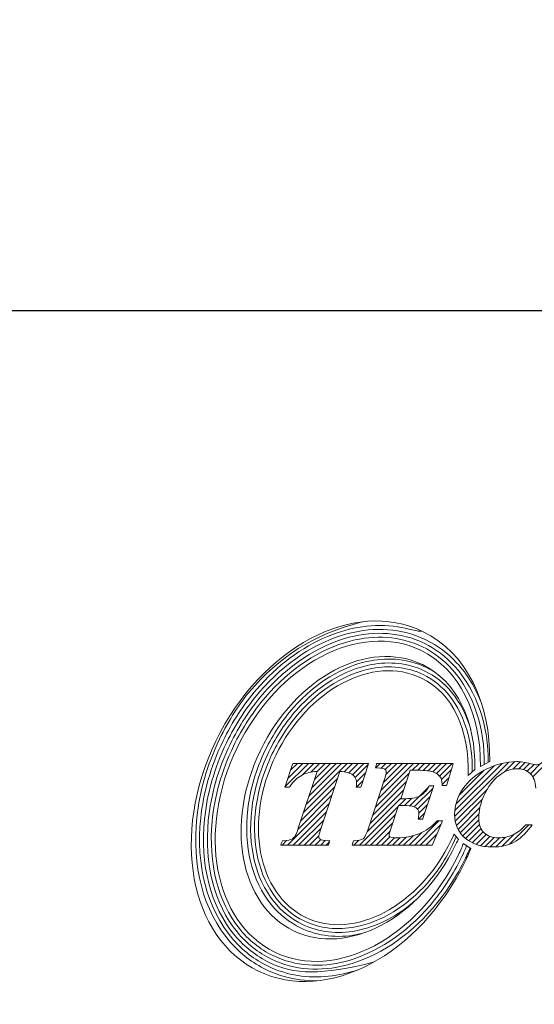
# Model space of a CAD drawing. Units: millimetres. Extents: x 58 to 433, y 37 to 173.
# Drawn here: x 165 to 179, y 37 to 64 of the extents above; entities that cross this region are included whole.
import ezdxf

# ---------------------------------------------------------------- set-up
doc = ezdxf.new("R2010")
doc.units = ezdxf.units.MM
doc.header["$PDSIZE"] = -1
doc.linetypes.add('CENTERJ', pattern=[12, 10, -1, 0, -1])
doc.layers.get('DEFPOINTS').update_dxf_attribs({"lineweight": 18})
doc.layers.add('圖層4', color=4, linetype='Continuous', lineweight=18)
doc.layers.add('圖層5', color=6, linetype='CENTERJ', lineweight=18)
doc.styles.add('CNS', font='romans.shx', dxfattribs={"width": 0.75, "bigfont": 'chineset.shx'})
doc.dimstyles.get("Standard").update_dxf_attribs({"dimtxt": 0.18, "dimasz": 0.18, "dimexe": 0.18, "dimexo": 0.0625, "dimgap": 0.09, "dimtad": 0, "dimtih": 1, "dimtoh": 1, "dimdec": 4, "dimzin": 0, "dimdsep": 46, "dimtxsty": 'Standard', "dimcen": 0.09, "dimadec": 0, "dimazin": 0, "dimtfac": 1, "dimtdec": 4, "dimtofl": 0, "dimtmove": 0, "dimatfit": 3, "dimfxl": 1, "dimtolj": 1, "dimtzin": 0, "dimarcsym": 0})

# ---------------------------------------------------------------- blocks, each defined once
blk = doc.blocks.new('TE-LOGO')
at = {"layer": '圖層5', "linetype": 'ByBlock', "lineweight": 13}
for p, q in [((4.538, 7.693), (5.199, 8.355)), ((4.617, 7.928), (5.044, 8.355)), ((4.696, 8.163), (4.888, 8.355)), ((5.036, 8.036), (5.355, 8.355)), ((5.137, 7.204), (6.288, 8.355)), ((5.215, 7.436), (6.133, 8.355)), ((5.265, 8.109), (5.51, 8.355)), ((5.292, 7.669), (5.977, 8.355)), ((5.369, 7.902), (5.822, 8.355)), ((5.442, 8.13), (5.666, 8.355)), ((6.208, 8.119), (6.444, 8.355)), ((6.335, 8.09), (6.599, 8.355)), ((6.44, 8.039), (6.755, 8.355)), ((6.515, 7.959), (6.88, 8.324)), ((7.099, 8.232), (7.222, 8.355)), ((7.16, 7.36), (8.155, 8.355)), ((7.236, 7.591), (7.999, 8.355)), ((7.242, 8.22), (7.377, 8.355)), ((7.312, 7.823), (7.844, 8.355)), ((7.362, 8.184), (7.533, 8.355)), ((7.381, 8.047), (7.688, 8.355)), ((8.119, 8.163), (8.311, 8.355)), ((8.274, 8.163), (8.466, 8.355)), ((8.427, 8.159), (8.622, 8.355)), ((8.57, 8.147), (8.777, 8.355)), ((8.699, 8.12), (8.933, 8.355)), ((8.804, 8.071), (9.088, 8.355)), ((8.889, 7.999), (9.244, 8.355)), ((9.316, 6.871), (10.838, 8.393)), ((9.32, 7.03), (10.647, 8.357)), ((10.716, 8.116), (11.007, 8.406)), ((10.954, 8.198), (11.158, 8.402)), ((11.118, 8.206), (11.295, 8.383)), ((11.25, 8.183), (11.423, 8.356)), ((11.358, 8.135), (11.55, 8.328)), ((11.446, 8.067), (11.729, 8.351)), ((11.513, 7.979), (11.917, 8.383)), ((6.552, 7.841), (6.805, 8.093)), ((7.084, 7.128), (8.037, 8.081)), ((8.944, 7.899), (9.22, 8.175)), ((9.352, 7.218), (10.424, 8.29)), ((9.443, 7.465), (10.142, 8.164)), ((5.06, 6.971), (6.016, 7.927)), ((6.556, 7.689), (6.73, 7.863)), ((7.008, 6.896), (7.961, 7.849)), ((8.963, 7.762), (9.152, 7.952)), ((4.983, 6.738), (5.939, 7.694)), ((6.932, 6.664), (7.884, 7.617)), ((8.052, 7.163), (8.575, 7.686)), ((8.178, 7.133), (8.706, 7.661)), ((9.332, 6.731), (10.235, 7.634)), ((4.612, 6.056), (5.785, 7.229)), ((4.906, 6.505), (5.862, 7.461)), ((6.854, 6.431), (7.807, 7.385)), ((7.748, 7.169), (7.941, 7.363)), ((7.903, 7.169), (8.111, 7.377)), ((8.27, 7.069), (8.629, 7.429)), ((9.365, 6.608), (10.092, 7.336)), ((4.767, 6.056), (5.708, 6.996)), ((6.634, 6.056), (7.731, 7.153)), ((8.297, 6.786), (8.475, 6.963)), ((8.31, 6.954), (8.552, 7.196)), ((9.412, 6.5), (10.025, 7.113)), ((4.923, 6.056), (5.63, 6.763)), ((6.79, 6.056), (7.653, 6.919)), ((6.945, 6.056), (7.575, 6.686)), ((8.19, 6.056), (8.871, 6.737)), ((9.471, 6.404), (9.996, 6.929)), ((9.542, 6.319), (9.992, 6.769)), ((5.078, 6.056), (5.553, 6.531)), ((7.101, 6.056), (7.498, 6.453)), ((8.034, 6.056), (8.392, 6.414)), ((8.345, 6.056), (8.924, 6.635)), ((9.622, 6.244), (10.011, 6.633)), ((9.712, 6.178), (10.053, 6.519)), ((9.811, 6.121), (10.116, 6.427)), ((10.86, 6.081), (11.402, 6.624)), ((4.456, 6.056), (4.585, 6.185)), ((5.234, 6.056), (5.493, 6.315)), ((5.39, 6.056), (5.544, 6.21)), ((5.545, 6.056), (5.673, 6.183)), ((5.701, 6.056), (5.789, 6.144)), ((6.479, 6.056), (6.612, 6.189)), ((7.256, 6.056), (7.492, 6.291)), ((7.412, 6.056), (7.622, 6.265)), ((7.568, 6.056), (7.776, 6.264)), ((7.723, 6.056), (7.947, 6.28)), ((7.879, 6.056), (8.143, 6.321)), ((8.501, 6.056), (8.809, 6.364)), ((9.92, 6.075), (10.2, 6.355)), ((10.04, 6.04), (10.304, 6.303)), ((10.172, 6.016), (10.428, 6.272)), ((10.316, 6.004), (10.575, 6.263)), ((10.473, 6.006), (10.748, 6.281)), ((10.648, 6.025), (10.987, 6.364))]:
    blk.add_line(p, q, dxfattribs=at)
for points in [[(8.412, 12.074), (6.476, 13.01), (3.872, 11.627), (2.595, 8.986)], [(3.192, 8.797), (4.326, 11.143), (6.639, 12.372), (8.359, 11.541)], [(10.3, 8.407), (10.328, 10.049), (9.662, 11.471), (8.412, 12.074)], [(8.405, 11.138), (6.887, 11.871), (4.847, 10.787), (3.847, 8.718)], [(4.282, 8.583), (5.18, 10.444), (7.015, 11.418), (8.378, 10.759)], [(8.359, 11.541), (9.465, 11.006), (10.059, 9.72), (10.039, 8.268)], [(9.884, 8.183), (9.907, 9.547), (9.385, 10.664), (8.405, 11.138)], [(8.522, 11.056), (8.608, 11.014), (8.692, 10.967), (8.771, 10.916)], [(8.378, 10.759), (9.265, 10.33), (9.73, 9.304), (9.698, 8.012)], [(2.595, 8.986), (1.319, 6.345), (1.854, 3.445), (3.791, 2.509)], [(4.254, 3.043), (2.534, 3.875), (2.058, 6.45), (3.192, 8.797)], [(3.847, 8.718), (2.847, 6.648), (3.266, 4.376), (4.783, 3.643)], [(5.123, 4.022), (3.76, 4.681), (3.383, 6.723), (4.282, 8.583)], [(4.754, 8.333), (4.754, 8.333), (4.551, 7.731), (4.551, 7.731)], [(4.761, 8.355), (4.761, 8.355), (4.754, 8.333), (4.754, 8.333)], [(4.784, 8.355), (4.784, 8.355), (4.761, 8.355), (4.761, 8.355)], [(6.846, 8.355), (6.846, 8.355), (4.784, 8.355), (4.784, 8.355)], [(6.89, 8.355), (6.89, 8.355), (6.846, 8.355), (6.846, 8.355)], [(6.876, 8.313), (6.876, 8.313), (6.89, 8.355), (6.89, 8.355)], [(7.113, 8.33), (7.113, 8.33), (7.098, 8.27), (7.098, 8.27)], [(7.119, 8.355), (7.119, 8.355), (7.113, 8.33), (7.113, 8.33)], [(7.144, 8.355), (7.144, 8.355), (7.119, 8.355), (7.119, 8.355)], [(9.231, 8.355), (9.231, 8.355), (7.144, 8.355), (7.144, 8.355)], [(9.274, 8.355), (9.274, 8.355), (9.231, 8.355), (9.231, 8.355)], [(9.262, 8.313), (9.262, 8.313), (9.274, 8.355), (9.274, 8.355)], [(10.039, 8.268), (10.039, 8.268), (10.3, 8.407), (10.3, 8.407)], [(5.445, 8.131), (5.445, 8.131), (4.905, 6.505), (4.905, 6.505)], [(5.02, 8.028), (5.135, 8.087), (5.278, 8.122), (5.445, 8.131)], [(5.537, 6.482), (5.537, 6.482), (6.084, 8.131), (6.084, 8.131)], [(6.084, 8.131), (6.254, 8.121), (6.376, 8.089), (6.447, 8.034)], [(6.68, 7.711), (6.68, 7.711), (6.876, 8.313), (6.876, 8.313)], [(7.098, 8.27), (7.098, 8.27), (7.088, 8.233), (7.088, 8.233)], [(7.088, 8.233), (7.088, 8.233), (7.127, 8.23), (7.127, 8.23)], [(7.127, 8.23), (7.276, 8.221), (7.332, 8.204), (7.352, 8.191)], [(7.8, 7.361), (7.8, 7.361), (8.064, 8.163), (8.064, 8.163)], [(8.064, 8.163), (8.064, 8.163), (8.286, 8.163), (8.286, 8.163)], [(8.286, 8.163), (8.481, 8.163), (8.624, 8.147), (8.709, 8.117)], [(8.709, 8.117), (8.792, 8.087), (8.86, 8.039), (8.91, 7.975)], [(9.093, 7.756), (9.093, 7.756), (9.262, 8.313), (9.262, 8.313)], [(10.205, 8.196), (9.919, 8.056), (9.697, 7.869), (9.545, 7.641)], [(9.698, 8.012), (9.698, 8.012), (9.884, 8.183), (9.884, 8.183)], [(11.44, 8.073), (11.534, 7.984), (11.586, 7.845), (11.594, 7.659)], [(4.675, 7.702), (4.779, 7.854), (4.895, 7.963), (5.02, 8.028)], [(7.352, 7.942), (7.352, 7.942), (6.878, 6.501), (6.878, 6.501)], [(8.91, 7.975), (8.94, 7.936), (8.958, 7.865), (8.963, 7.764)], [(8.963, 7.764), (8.963, 7.764), (8.964, 7.734), (8.964, 7.734)], [(10.135, 7.439), (10.252, 7.699), (10.397, 7.894), (10.565, 8.02)], [(4.551, 7.731), (4.551, 7.731), (4.536, 7.689), (4.536, 7.689)], [(4.536, 7.689), (4.536, 7.689), (4.581, 7.689), (4.581, 7.689)], [(4.581, 7.689), (4.581, 7.689), (4.649, 7.689), (4.649, 7.689)], [(4.649, 7.689), (4.649, 7.689), (4.665, 7.689), (4.665, 7.689)], [(4.665, 7.689), (4.665, 7.689), (4.675, 7.702), (4.675, 7.702)], [(6.55, 7.723), (6.55, 7.723), (6.547, 7.689), (6.547, 7.689)], [(6.547, 7.689), (6.547, 7.689), (6.582, 7.689), (6.582, 7.689)], [(6.582, 7.689), (6.582, 7.689), (6.65, 7.689), (6.65, 7.689)], [(6.65, 7.689), (6.65, 7.689), (6.673, 7.689), (6.673, 7.689)], [(6.673, 7.689), (6.673, 7.689), (6.68, 7.711), (6.68, 7.711)], [(8.586, 7.706), (8.516, 7.578), (8.431, 7.488), (8.332, 7.438)], [(8.423, 6.808), (8.423, 6.808), (8.713, 7.68), (8.713, 7.68)], [(8.595, 7.722), (8.595, 7.722), (8.586, 7.706), (8.586, 7.706)], [(8.615, 7.722), (8.615, 7.722), (8.595, 7.722), (8.595, 7.722)], [(8.682, 7.722), (8.682, 7.722), (8.615, 7.722), (8.615, 7.722)], [(8.727, 7.722), (8.727, 7.722), (8.682, 7.722), (8.682, 7.722)], [(8.713, 7.68), (8.713, 7.68), (8.727, 7.722), (8.727, 7.722)], [(8.964, 7.734), (8.964, 7.734), (8.995, 7.734), (8.995, 7.734)], [(8.995, 7.734), (8.995, 7.734), (9.062, 7.734), (9.062, 7.734)], [(9.062, 7.734), (9.062, 7.734), (9.086, 7.734), (9.086, 7.734)], [(9.086, 7.734), (9.086, 7.734), (9.093, 7.756), (9.093, 7.756)], [(7.843, 7.361), (7.843, 7.361), (7.8, 7.361), (7.8, 7.361)], [(8.332, 7.438), (8.231, 7.387), (8.067, 7.361), (7.843, 7.361)], [(7.499, 6.456), (7.499, 6.456), (7.736, 7.169), (7.736, 7.169)], [(7.736, 7.169), (7.736, 7.169), (7.859, 7.169), (7.859, 7.169)], [(7.859, 7.169), (8.021, 7.169), (8.087, 7.161), (8.115, 7.154)], [(8.115, 7.154), (8.174, 7.139), (8.223, 7.114), (8.26, 7.08)], [(8.294, 6.824), (8.294, 6.824), (8.286, 6.786), (8.286, 6.786)], [(8.286, 6.786), (8.286, 6.786), (8.325, 6.786), (8.325, 6.786)], [(8.813, 6.727), (8.667, 6.572), (8.499, 6.454), (8.312, 6.378)], [(8.325, 6.786), (8.325, 6.786), (8.393, 6.786), (8.393, 6.786)], [(8.393, 6.786), (8.393, 6.786), (8.416, 6.786), (8.416, 6.786)], [(8.416, 6.786), (8.416, 6.786), (8.423, 6.808), (8.423, 6.808)], [(8.686, 6.075), (8.686, 6.075), (8.949, 6.692), (8.949, 6.692)], [(8.823, 6.737), (8.823, 6.737), (8.813, 6.727), (8.813, 6.727)], [(8.837, 6.737), (8.837, 6.737), (8.823, 6.737), (8.823, 6.737)], [(8.919, 6.737), (8.919, 6.737), (8.837, 6.737), (8.837, 6.737)], [(8.968, 6.737), (8.968, 6.737), (8.919, 6.737), (8.919, 6.737)], [(8.949, 6.692), (8.949, 6.692), (8.968, 6.737), (8.968, 6.737)], [(4.905, 6.505), (4.859, 6.365), (4.808, 6.276), (4.754, 6.237)], [(6.878, 6.501), (6.834, 6.364), (6.787, 6.275), (6.736, 6.237)], [(11.31, 6.614), (11.188, 6.49), (11.066, 6.399), (10.947, 6.345)], [(10.972, 6.131), (11.135, 6.215), (11.298, 6.364), (11.456, 6.573)], [(11.32, 6.624), (11.32, 6.624), (11.31, 6.614), (11.31, 6.614)], [(11.333, 6.624), (11.333, 6.624), (11.32, 6.624), (11.32, 6.624)], [(11.431, 6.624), (11.431, 6.624), (11.333, 6.624), (11.333, 6.624)], [(11.495, 6.624), (11.495, 6.624), (11.431, 6.624), (11.431, 6.624)], [(11.456, 6.573), (11.456, 6.573), (11.495, 6.624), (11.495, 6.624)], [(4.436, 6.099), (4.436, 6.099), (4.42, 6.056), (4.42, 6.056)], [(4.459, 6.159), (4.459, 6.159), (4.436, 6.099), (4.436, 6.099)], [(4.467, 6.18), (4.467, 6.18), (4.459, 6.159), (4.459, 6.159)], [(4.489, 6.18), (4.489, 6.18), (4.467, 6.18), (4.467, 6.18)], [(4.754, 6.237), (4.701, 6.199), (4.612, 6.18), (4.489, 6.18)], [(9.22, 6.197), (8.321, 4.337), (6.487, 3.363), (5.123, 4.022)], [(5.757, 6.18), (5.616, 6.181), (5.559, 6.199), (5.535, 6.214)], [(5.799, 6.18), (5.799, 6.18), (5.757, 6.18), (5.757, 6.18)], [(5.77, 6.079), (5.77, 6.079), (5.787, 6.14), (5.787, 6.14)], [(5.787, 6.14), (5.787, 6.14), (5.799, 6.18), (5.799, 6.18)], [(6.458, 6.156), (6.458, 6.156), (6.443, 6.096), (6.443, 6.096)], [(6.464, 6.18), (6.464, 6.18), (6.458, 6.156), (6.458, 6.156)], [(6.489, 6.18), (6.489, 6.18), (6.464, 6.18), (6.464, 6.18)], [(6.736, 6.237), (6.687, 6.199), (6.603, 6.18), (6.489, 6.18)], [(9.302, 6.365), (9.299, 6.365), (9.261, 6.281), (9.22, 6.197)], [(9.418, 6.216), (9.418, 6.216), (9.302, 6.365), (9.302, 6.365)], [(9.341, 6.063), (9.379, 6.142), (9.416, 6.222), (9.418, 6.216)], [(4.42, 6.056), (4.42, 6.056), (4.466, 6.056), (4.466, 6.056)], [(4.466, 6.056), (4.466, 6.056), (5.739, 6.056), (5.739, 6.056)], [(4.783, 3.643), (6.301, 2.91), (8.341, 3.993), (9.341, 6.063)], [(5.739, 6.056), (5.739, 6.056), (5.764, 6.056), (5.764, 6.056)], [(5.764, 6.056), (5.764, 6.056), (5.77, 6.079), (5.77, 6.079)], [(6.443, 6.096), (6.443, 6.096), (6.433, 6.056), (6.433, 6.056)], [(6.433, 6.056), (6.433, 6.056), (6.474, 6.056), (6.474, 6.056)], [(6.474, 6.056), (6.474, 6.056), (8.656, 6.056), (8.656, 6.056)], [(8.656, 6.056), (8.656, 6.056), (8.677, 6.056), (8.677, 6.056)], [(8.677, 6.056), (8.677, 6.056), (8.686, 6.075), (8.686, 6.075)], [(9.556, 6.099), (9.537, 6.037), (9.481, 5.912), (9.421, 5.787)], [(9.772, 5.963), (9.772, 5.963), (9.556, 6.099), (9.556, 6.099)], [(9.608, 5.598), (9.681, 5.749), (9.743, 5.875), (9.772, 5.963)], [(3.791, 2.509), (5.727, 1.574), (8.332, 2.957), (9.608, 5.598)], [(9.421, 5.787), (8.288, 3.441), (5.974, 2.212), (4.254, 3.043)], [(7.048, 2.767), (5.556, 2.378), (4.792, 2.417), (4.11, 2.746)]]:
    blk.add_open_spline(points, degree=3, dxfattribs=at)
for points, knots in [([(2.697, 9.036), (2.962, 9.585), (3.287, 10.079), (4.391, 11.367), (5.298, 11.974), (6.716, 12.344)], [3, 3, 3, 3, 3.215779, 3.215779, 4, 4, 4, 4]), ([(2.796, 8.988), (3.057, 9.53), (3.378, 10.017), (4.32, 11.114), (5.006, 11.628), (6.376, 12.199), (7.056, 12.304), (7.998, 12.154), (8.281, 12.067), (8.412, 12.074)], [3, 3, 3, 3, 3.216272, 3.216272, 3.561438, 3.561438, 3.865947, 3.865947, 4, 4, 4, 4]), ([(2.895, 8.94), (3.152, 9.473), (3.468, 9.952), (4.537, 11.198), (5.412, 11.777), (7.057, 12.206), (7.821, 12.167), (8.503, 11.838)], [3, 3, 3, 3, 3.216202, 3.216202, 3.648606, 3.648606, 4, 4, 4, 4]), ([(2.994, 8.893), (3.247, 9.417), (3.558, 9.888), (4.609, 11.112), (5.467, 11.678), (7.065, 12.094), (7.8, 12.055), (8.455, 11.739)], [3, 3, 3, 3, 3.216285, 3.216285, 3.648854, 3.648854, 4, 4, 4, 4]), ([(3.093, 8.845), (3.342, 9.36), (3.647, 9.823), (4.678, 11.025), (5.519, 11.578), (7.07, 11.982), (7.777, 11.944), (8.407, 11.64)], [3, 3, 3, 3, 3.216144, 3.216144, 3.648431, 3.648431, 4, 4, 4, 4]), ([(8.455, 11.739), (8.783, 11.58), (9.07, 11.36), (9.953, 10.388), (10.274, 9.366), (10.259, 8.385)], [4, 4, 4, 4, 4.272848, 4.272848, 5, 5, 5, 5]), ([(8.503, 11.838), (8.835, 11.677), (9.125, 11.457), (9.678, 10.861), (9.915, 10.463), (10.08, 10.021)], [4, 4, 4, 4, 4.2651604, 4.2651604, 4.5971334, 4.5971334, 4.5971334, 4.5971334]), ([(8.407, 11.64), (8.733, 11.482), (9.016, 11.262), (9.856, 10.314), (10.163, 9.33), (10.149, 8.327)], [4, 4, 4, 4, 4.282417, 4.282417, 5, 5, 5, 5]), ([(3.984, 8.727), (4.203, 9.18), (4.475, 9.585), (5.398, 10.627), (6.158, 11.096), (7.477, 11.347), (8.027, 11.295), (8.522, 11.056)], [3, 3, 3, 3, 3.22906, 3.22906, 3.68718, 3.68718, 4, 4, 4, 4]), ([(3.984, 8.727), (4.203, 9.18), (4.475, 9.585), (5.398, 10.627), (6.158, 11.096), (7.477, 11.347), (8.027, 11.295), (8.522, 11.056)], [3, 3, 3, 3, 3.22906, 3.22906, 3.68718, 3.68718, 4, 4, 4, 4]), ([(4.083, 8.679), (4.298, 9.124), (4.564, 9.52), (5.468, 10.539), (6.209, 10.994), (7.479, 11.235), (8.002, 11.185), (8.474, 10.957)], [3, 3, 3, 3, 3.229215, 3.229215, 3.687645, 3.687645, 4, 4, 4, 4]), ([(4.183, 8.631), (4.393, 9.066), (4.653, 9.454), (5.535, 10.45), (6.256, 10.89), (7.478, 11.123), (7.976, 11.075), (8.426, 10.858)], [3, 3, 3, 3, 3.228998, 3.228998, 3.686994, 3.686994, 4, 4, 4, 4]), ([(8.426, 10.858), (8.722, 10.714), (8.974, 10.507), (9.616, 9.695), (9.83, 8.911), (9.808, 8.113)], [4, 4, 4, 4, 4.316868, 4.316868, 5, 5, 5, 5]), ([(8.474, 10.957), (8.768, 10.815), (9.021, 10.612), (9.471, 10.07), (9.65, 9.715), (9.765, 9.314)], [4, 4, 4, 4, 4.2989292, 4.2989292, 4.6512773, 4.6512773, 4.6512773, 4.6512773]), ([(4.015, 2.548), (3.624, 2.737), (3.287, 3), (2.224, 4.21), (1.917, 5.492), (2.136, 7.561), (2.346, 8.31), (2.697, 9.036)], [2, 2, 2, 2, 2.186963, 2.186963, 2.714491, 2.714491, 3, 3, 3, 3]), ([(4.062, 2.647), (3.678, 2.833), (3.346, 3.094), (2.33, 4.27), (2.032, 5.508), (2.242, 7.53), (2.449, 8.27), (2.796, 8.988)], [2, 2, 2, 2, 2.190994, 2.190994, 2.713151, 2.713151, 3, 3, 3, 3]), ([(4.11, 2.746), (3.731, 2.93), (3.404, 3.19), (2.436, 4.332), (2.147, 5.523), (2.347, 7.495), (2.551, 8.228), (2.895, 8.94)], [2, 2, 2, 2, 2.195758, 2.195758, 2.711055, 2.711055, 3, 3, 3, 3]), ([(4.158, 2.845), (3.782, 3.027), (3.46, 3.286), (2.542, 4.396), (2.263, 5.537), (2.451, 7.457), (2.652, 8.185), (2.994, 8.893)], [2, 2, 2, 2, 2.201537, 2.201537, 2.708368, 2.708368, 3, 3, 3, 3]), ([(4.206, 2.944), (3.832, 3.125), (3.513, 3.386), (2.646, 4.465), (2.38, 5.555), (2.556, 7.419), (2.753, 8.142), (3.093, 8.845)], [2, 2, 2, 2, 2.208792, 2.208792, 2.705559, 2.705559, 3, 3, 3, 3]), ([(4.98, 3.725), (4.658, 3.881), (4.383, 4.103), (3.596, 5.061), (3.375, 6.038), (3.558, 7.613), (3.719, 8.178), (3.984, 8.727)], [2, 2, 2, 2, 2.203313, 2.203313, 2.722622, 2.722622, 3, 3, 3, 3]), ([(5.028, 3.824), (4.71, 3.978), (4.441, 4.199), (3.701, 5.124), (3.491, 6.054), (3.663, 7.579), (3.821, 8.137), (4.083, 8.679)], [2, 2, 2, 2, 2.210197, 2.210197, 2.720265, 2.720265, 3, 3, 3, 3]), ([(5.076, 3.923), (4.761, 4.075), (4.495, 4.298), (3.806, 5.193), (3.607, 6.072), (3.768, 7.543), (3.923, 8.095), (4.183, 8.631)], [2, 2, 2, 2, 2.219216, 2.219216, 2.717473, 2.717473, 3, 3, 3, 3]), ([(11.462, 8.346), (11.304, 8.387), (11.168, 8.407), (11.06, 8.407), (10.778, 8.407), (10.49, 8.336), (10.205, 8.196)], [6, 6, 6, 6, 7, 7, 7, 8, 8, 8, 8]), ([(11.793, 8.399), (11.735, 8.346), (11.678, 8.319), (11.623, 8.319), (11.594, 8.319), (11.54, 8.328), (11.462, 8.346)], [4, 4, 4, 4, 5, 5, 5, 6, 6, 6, 6]), ([(7.352, 8.191), (7.378, 8.174), (7.39, 8.153), (7.39, 8.122), (7.39, 8.079), (7.377, 8.018), (7.352, 7.942)], [8, 8, 8, 8, 9, 9, 9, 10, 10, 10, 10]), ([(10.565, 8.02), (10.732, 8.145), (10.902, 8.208), (11.068, 8.208), (11.221, 8.208), (11.346, 8.162), (11.44, 8.073)], [25, 25, 25, 25, 26, 26, 26, 27, 27, 27, 27]), ([(6.447, 8.034), (6.519, 7.979), (6.554, 7.904), (6.554, 7.803), (6.554, 7.779), (6.553, 7.753), (6.55, 7.723)], [31, 31, 31, 31, 32, 32, 32, 33, 33, 33, 33]), ([(9.545, 7.641), (9.392, 7.413), (9.314, 7.17), (9.314, 6.92), (9.314, 6.648), (9.413, 6.424), (9.608, 6.256)], [9, 9, 9, 9, 10, 10, 10, 11, 11, 11, 11]), ([(10.14, 6.403), (10.041, 6.495), (9.991, 6.633), (9.991, 6.812), (9.991, 7.016), (10.039, 7.227), (10.135, 7.439)], [22, 22, 22, 22, 23, 23, 23, 24, 24, 24, 24]), ([(8.26, 7.08), (8.294, 7.048), (8.31, 7.008), (8.31, 6.957), (8.31, 6.924), (8.305, 6.88), (8.294, 6.824)], [36, 36, 36, 36, 37, 37, 37, 38, 38, 38, 38]), ([(5.535, 6.214), (5.505, 6.234), (5.492, 6.257), (5.492, 6.287), (5.492, 6.328), (5.507, 6.393), (5.537, 6.482)], [27, 27, 27, 27, 28, 28, 28, 29, 29, 29, 29]), ([(7.493, 6.291), (7.468, 6.305), (7.468, 6.318), (7.468, 6.324), (7.468, 6.343), (7.474, 6.381), (7.499, 6.456)], [30, 30, 30, 30, 31, 31, 31, 32, 32, 32, 32]), ([(8.312, 6.378), (8.124, 6.302), (7.922, 6.263), (7.709, 6.263), (7.575, 6.263), (7.517, 6.278), (7.493, 6.291)], [28, 28, 28, 28, 29, 29, 29, 30, 30, 30, 30]), ([(10.947, 6.345), (10.829, 6.29), (10.697, 6.263), (10.553, 6.263), (10.378, 6.263), (10.239, 6.31), (10.14, 6.403)], [20, 20, 20, 20, 21, 21, 21, 22, 22, 22, 22]), ([(9.36, 6.29), (9.109, 5.714), (8.849, 5.327), (7.967, 4.331), (7.245, 3.891), (6.024, 3.658), (5.525, 3.706), (5.076, 3.923)], [1, 1, 1, 1, 1.229001, 1.229001, 1.687002, 1.687002, 2, 2, 2, 2]), ([(9.608, 6.256), (9.801, 6.088), (10.059, 6.003), (10.374, 6.003), (10.608, 6.003), (10.809, 6.046), (10.972, 6.131)], [11, 11, 11, 11, 12, 12, 12, 13, 13, 13, 13]), ([(9.652, 6.039), (9.645, 6.017), (9.635, 5.994), (9.597, 5.902), (9.559, 5.82), (9.52, 5.739)], [0.1107728, 0.1107728, 0.1107728, 0.1107728, 0.3592394, 0.3592394, 1, 1, 1, 1]), ([(9.747, 5.979), (9.736, 5.95), (9.724, 5.919), (9.685, 5.831), (9.657, 5.77), (9.625, 5.702), (9.622, 5.697), (9.619, 5.691)], [0.1875004, 0.1875004, 0.1875004, 0.1875004, 0.4784988, 0.4784988, 0.9569977, 0.9569977, 1, 1, 1, 1]), ([(9.619, 5.691), (9.366, 5.167), (9.055, 4.696), (8.005, 3.472), (7.146, 2.906), (5.548, 2.49), (4.814, 2.529), (4.158, 2.845)], [1, 1, 1, 1, 1.216262, 1.216262, 1.648785, 1.648785, 2, 2, 2, 2]), ([(9.52, 5.739), (9.271, 5.224), (8.966, 4.761), (7.935, 3.559), (7.094, 3.007), (5.543, 2.602), (4.836, 2.64), (4.206, 2.944)], [1, 1, 1, 1, 1.216123, 1.216123, 1.64837, 1.64837, 2, 2, 2, 2]), ([(8.225, 4.511), (7.711, 4.059), (7.129, 3.756), (6.022, 3.546), (5.499, 3.596), (5.028, 3.824)], [1.3288769, 1.3288769, 1.3288769, 1.3288769, 1.6876461, 1.6876461, 2, 2, 2, 2]), ([(6.731, 3.574), (6.674, 3.56), (6.617, 3.547), (6.025, 3.434), (5.475, 3.486), (4.98, 3.725)], [1.653732, 1.653732, 1.653732, 1.653732, 1.6871762, 1.6871762, 2, 2, 2, 2]), ([(5.436, 2.235), (5.125, 2.232), (4.815, 2.272), (4.343, 2.407), (4.177, 2.47), (4.015, 2.548)], [1.7839397, 1.7839397, 1.7839397, 1.7839397, 1.9222939, 1.9222939, 2, 2, 2, 2]), ([(6.616, 2.553), (6.053, 2.36), (5.468, 2.294), (4.614, 2.43), (4.332, 2.517), (4.062, 2.647)], [1.602816, 1.602816, 1.602816, 1.602816, 1.8660728, 1.8660728, 2, 2, 2, 2])]:
    blk.add_open_spline(points, degree=3, knots=knots, dxfattribs=at)
blk = doc.blocks.new('*D149')
at = {"layer": 'DEFPOINTS', "color": 0, "lineweight": -3}
for p in [(415.117, 112.965), (59.517, 103.857), (59.517, 56.292)]:
    blk.add_point(p, dxfattribs=at)
at = {"layer": '圖層4', "lineweight": -2}
for p, q in [((415.117, 111.965), (415.117, 55.292)), ((59.517, 102.857), (59.517, 55.292)), ((412.617, 56.292), (62.017, 56.292))]:
    blk.add_line(p, q, dxfattribs=at)
at = {"layer": '圖層4', "lineweight": -3}
for points in [[(62.017, 56.708), (62.017, 55.875), (59.517, 56.292)], [(412.617, 55.875), (412.617, 56.708), (415.117, 56.292)]]:
    blk.add_solid(points, dxfattribs=at)
at = {"layer": '圖層4', "color": 3, "lineweight": -3, "insert": (237.317, 58.167), "char_height": 2.5, "attachment_point": 5, "style": 'CNS'}
blk.add_mtext('\\A1;355.6', dxfattribs=at)

msp = doc.modelspace()

# ---------------------------------------------------------------- block references
at = {"lineweight": -3}
msp.add_blockref('TE-LOGO', (167.8784, 35.1885), dxfattribs=at)

# ---------------------------------------------------------------- dimensions: what is measured, and where the dimension line sits
at = {"layer": '圖層4', "lineweight": -3}
dim = msp.add_linear_dim(base=(59.5169, 56.2915), p1=(415.1169, 112.965), p2=(59.5169, 103.8569), dimstyle='Standard', override={"dimtxt": 2.5, "dimasz": 2.5, "dimexe": 1, "dimexo": 1, "dimgap": 0.625, "dimtad": 1, "dimtih": 0, "dimtoh": 0, "dimdec": 3, "dimlfac": 1, "dimzin": 8, "dimtxsty": 'CNS', "dimcen": 0, "dimclrd": 256, "dimclre": 256, "dimclrt": 3, "dimadec": 4, "dimazin": 2, "dimtm": 0.381, "dimtfac": 0.6, "dimtdec": 3, "dimtmove": 2, "dimtzin": 8}, dxfattribs=at)
dim.commit()
dim.dimension.update_dxf_attribs({"geometry": '*D149', "text_midpoint": (237.3169, 58.1665)})

doc.saveas('drawing.dxf')
